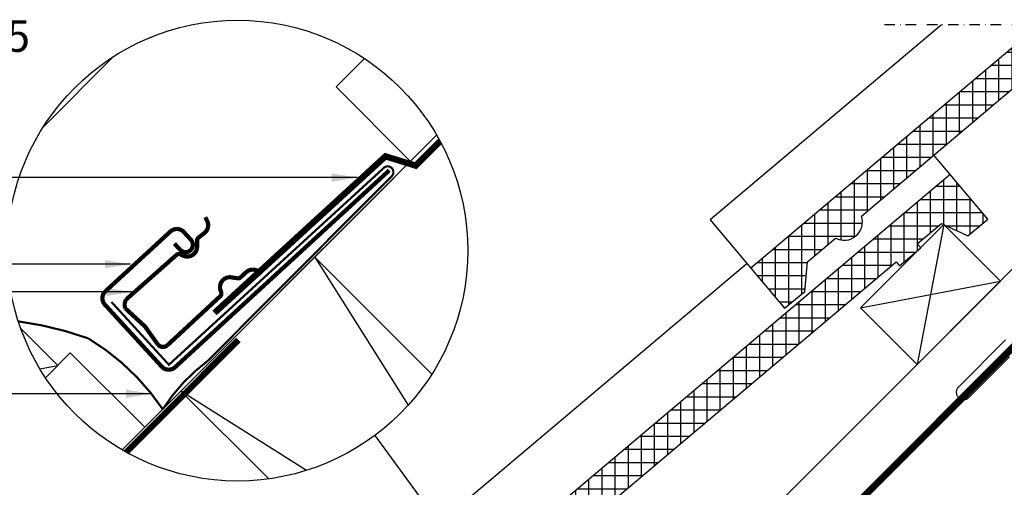
# Model space of a CAD drawing. Units: millimetres. Extents: x 176 to 2077, y 10204 to 11437.
# Drawn here: x 810 to 1278, y 11215 to 11437 of the extents above; entities that cross this region are included whole.
import ezdxf

# ---------------------------------------------------------------- set-up
doc = ezdxf.new("R2010")
doc.units = ezdxf.units.MM
for name, pattern in [('DASHDOT', [1, 0.5, -0.25, 0, -0.25]), ('DASHED', [0.75, 0.5, -0.25]), ('HIDDEN', [9.525, 6.35, -3.175])]:
    doc.linetypes.add(name, pattern=pattern)
for name, color, linetype in [('VELUX_BFX', 9, 'Continuous'), ('VELUX_FLASHING', 4, 'Continuous'), ('VELUX_HATCH', 1, 'Continuous'), ('VELUX_INFO', 7, 'Continuous'), ('VELUX_ROOFCONSTRUCTION', 7, 'Continuous'), ('VELUX_ROOFINGMATERIAL', 3, 'Continuous'), ('VELUX_TEXT_ENGLISH', 7, 'Continuous'), ('VELUX_UNDERROOF', 3, 'DASHED')]:
    doc.layers.add(name, color=color, linetype=linetype)
doc.styles.add('Verdana', font='verdana.ttf')
doc.dimstyles.new('VERDANA', dxfattribs={"dimtxt": 8, "dimasz": 12, "dimexe": 2, "dimexo": 0, "dimgap": 2, "dimtad": 1, "dimdec": 0, "dimzin": 0, "dimdsep": 46, "dimtxsty": 'Verdana', "dimcen": 0.09, "dimclrd": 256, "dimclre": 256, "dimclrt": 256, "dimadec": 0, "dimazin": 0, "dimtfac": 1, "dimtdec": 0, "dimtix": 1, "dimtmove": 0, "dimatfit": 3, "dimfxl": 1, "dimtolj": 1, "dimtzin": 0, "dimarcsym": 0})

msp = doc.modelspace()

# ---------------------------------------------------------------- hatches: boundary and pattern name
at = {"layer": 'VELUX_HATCH'}
h = msp.add_hatch(dxfattribs=at)
h.set_pattern_fill('ANSI37', color=256, scale=50, angle=45, style=0)
h.set_pattern_definition([(90, (456.553, 9846.4767), (-6.25, 1e-15), []), (180, (456.553, 9846.4767), (-1e-15, -6.25), [])])
edge = h.paths.add_edge_path()
edge.add_line((1317.81, 11434.46), (1294.54, 11434.46))
edge.add_line((1294.54, 11434.46), (1157.34, 11318.78))
edge.add_line((1157.34, 11318.78), (1173.37, 11299.77))
edge.add_line((1173.37, 11299.77), (1183.01, 11307.73))
edge.add_line((1183.01, 11307.73), (1184.21, 11321.82))
edge.add_line((1184.21, 11321.82), (1197.59, 11333.1))
edge.add_arc((1201.69, 11340.7), 8.64, 241.6434, 378.6262)
edge.add_line((1209.88, 11343.46), (1317.81, 11434.46))
h = msp.add_hatch(dxfattribs=at)
h.set_pattern_fill('ANSI37', color=256, scale=50, angle=45, style=0)
h.set_pattern_definition([(90, (230.279, 9620.2025), (-6.25, 1e-15), []), (180, (230.279, 9620.2025), (-1e-15, -6.25), [])])
h.paths.add_polyline_path([(1226.37, 11321.86), (1228.01, 11319.91), (1238.11, 11328.43), (1236.47, 11330.38), (1247.94, 11340.05), (1260.46, 11334.1), (1269.98, 11342.12), (1252.17, 11363.24), (931.07, 11092.51), (947.1, 11073.49), (956.74, 11081.45), (957.94, 11095.55), (971.32, 11106.83, 0.308077), (980.98, 11107.82, 0.308077), (983.6, 11117.18)])

# ---------------------------------------------------------------- linework, layer by layer
at = {"layer": 'VELUX_BFX', "linetype": 'HIDDEN', "ltscale": 0.2, "const_width": 1}
for points in [[(853.19, 11302.75), (880.52, 11272.89), (982.35, 11366.07, -1.098311), (986.41, 11362.42), (899.04, 11274.78, 0.089952), (877.59, 11251.76, 0.108883), (842.24, 11285.41, 0.114872)], [(842.24, 11285.41, 0.052283), (808.94, 11293.51, 0.052283)]]:
    msp.add_lwpolyline(points, format="xyb", dxfattribs=at)
at = {"layer": 'VELUX_BFX'}
msp.add_lwpolyline([(987.58, 11361.8), (984.16, 11358.44)], dxfattribs=at)
at = {"layer": 'VELUX_FLASHING'}
msp.add_lwpolyline([(854.23, 11419.41), (820.86, 11386.04)], dxfattribs=at)
at = {"layer": 'VELUX_FLASHING', "const_width": 2}
for points in [[(883.15, 11330.48), (885.85, 11327.54, 0.414214), (890.8, 11327.33, 0.414214), (891.01, 11332.27), (887.63, 11335.96, 0.414214), (881.27, 11336.23), (850.34, 11307.81, 0.414214), (850.07, 11301.46), (877.13, 11272, 0.414214), (883.48, 11271.73), (985.34, 11365.29)], [(904.95, 11305.47), (879.57, 11281.94, -0.365089), (875.35, 11282.41), (869.17, 11291.06), (859.83, 11299.65, -0.236818), (860.17, 11303.89), (884.24, 11325.18, -0.289295), (886.04, 11325.36), (887.15, 11324.81, 0.5577), (893.94, 11329.03), (893.93, 11331.95, -0.223594), (894.59, 11333.3), (897.41, 11335.51, 0.365089), (898.64, 11341.44), (897.8, 11342.99)], [(924.67, 11316.06), (923.27, 11317.13, 0.365089), (917.22, 11316.84), (914.59, 11314.41, -0.231117), (913.16, 11313.98), (910.28, 11314.44, 0.5577), (905.04, 11308.4), (905.41, 11307.22, -0.289295), (904.95, 11305.46)]]:
    msp.add_lwpolyline(points, format="xyb", dxfattribs=at)
at = {"layer": 'VELUX_INFO', "color": 1, "linetype": 'DASHDOT', "ltscale": 10}
msp.add_line((1841.93, 11434.47), (1218.73, 11434.47), dxfattribs=at)
at = {"layer": 'VELUX_INFO'}
msp.add_line((978.41, 11239.21), (1047.35, 11145.68), dxfattribs=at)
msp.add_circle((913.15, 11327.13), 109.49, dxfattribs=at)
at = {"layer": 'VELUX_ROOFCONSTRUCTION'}
for p, q in [((974.74, 10976.04), (1433.17, 11434.47)), ((858.23, 11232.4), (1007.87, 11382.04)), ((858.23, 11232.4), (987.6, 11361.77)), ((1249.1, 11339.5), (1236.37, 11273.03)), ((1249.1, 11339.5), (1236.37, 11273.03)), ((1209.5, 11299.9), (1275.97, 11312.63)), ((1209.5, 11299.9), (1275.97, 11312.63)), ((819.18, 11270.93), (827.68, 11272.56))]:
    msp.add_line(p, q, dxfattribs=at)
at = {"layer": 'VELUX_ROOFCONSTRUCTION', "color": 1}
for p, q in [((949.87, 11324.04), (994.37, 11253.7)), ((945.9, 11222.65), (886.23, 11260.4))]:
    msp.add_line(p, q, dxfattribs=at)
at = {"layer": 'VELUX_ROOFCONSTRUCTION'}
for points in [[(1123.66, 11124.94), (1105.99, 11142.62), (1397.82, 11434.45)], [(995.39, 11369.56), (960.03, 11404.91), (973.56, 11418.44)], [(810.09, 11290.15), (827.68, 11272.56), (821.83, 11266.71)], [(869, 11243.16), (833.64, 11278.52), (821.83, 11266.71)]]:
    msp.add_lwpolyline(points, dxfattribs=at)
msp.add_lwpolyline([(1236.37, 11273.03), (1209.5, 11299.9), (1249.1, 11339.5), (1275.97, 11312.63)], close=True, dxfattribs=at)
msp.add_lwpolyline([(1236.37, 11273.03), (1209.5, 11299.9), (1249.1, 11339.5), (1275.97, 11312.63)], close=True, dxfattribs=at)
at = {"layer": 'VELUX_ROOFCONSTRUCTION', "linetype": 'HIDDEN', "ltscale": 5}
msp.add_lwpolyline([(1309.07, 11315.33), (1326.75, 11333.01, -1), (1331.7, 11328.06), (1314.02, 11310.38), (1260.99, 11257.35, -1), (1256.04, 11262.3)], format="xyb", close=True, dxfattribs=at)
at = {"layer": 'VELUX_ROOFCONSTRUCTION', "color": 1}
msp.add_lwpolyline([(927.98, 11218.65), (886.23, 11260.4), (949.87, 11324.04), (1005.54, 11268.37)], dxfattribs=at)
at = {"layer": 'VELUX_ROOFINGMATERIAL', "linetype": 'Continuous'}
msp.add_line((1252.17, 11363.24), (1244.34, 11372.52), dxfattribs=at)
for points in [[(1248, 11434.46), (1138, 11341.72), (1157.34, 11318.78)], [(1155.5, 11320.97), (911.73, 11115.45), (931.07, 11092.51)]]:
    msp.add_lwpolyline(points, dxfattribs=at)
for points in [[(1294.55, 11434.47), (1157.34, 11318.78), (1173.37, 11299.77), (1183.01, 11307.73), (1184.21, 11321.82), (1197.59, 11333.1, 0.308077), (1207.26, 11334.1, 0.308077), (1209.88, 11343.46), (1317.81, 11434.46)], [(931.07, 11092.51), (947.1, 11073.49), (956.74, 11081.45), (957.94, 11095.55), (971.32, 11106.83, 0.308077), (980.98, 11107.82, 0.308077), (983.6, 11117.18), (1226.37, 11321.86), (1228.01, 11319.91), (1238.11, 11328.43), (1236.47, 11330.38), (1247.94, 11340.05), (1260.46, 11334.1), (1269.98, 11342.12), (1252.17, 11363.24), (931.07, 11092.51)]]:
    msp.add_lwpolyline(points, format="xyb", dxfattribs=at)
at = {"layer": 'VELUX_UNDERROOF', "ltscale": 10, "const_width": 3}
msp.add_lwpolyline([(1435.44, 11434.45), (1125.08, 11124.09), (1118.68, 11126.36), (1077.09, 11088.21)], dxfattribs=at)
at = {"layer": 'VELUX_UNDERROOF', "ltscale": 2, "const_width": 3}
for points in [[(1009.49, 11379.14), (997.24, 11366.89)], [(984.22, 11372.58), (902.2, 11297.52)], [(998.77, 11367.24), (982.78, 11372.17)], [(913.6, 11284.66), (860.22, 11231.28)]]:
    msp.add_lwpolyline(points, dxfattribs=at)

# ---------------------------------------------------------------- texts
at = {"layer": 'VELUX_INFO', "style": 'Verdana'}
msp.add_text('1:2.5', height=15, dxfattribs=at).set_placement((769.02, 11421.61))

# ---------------------------------------------------------------- leaders
at = {"layer": 'VELUX_TEXT_ENGLISH'}
for points in [[(970.01, 11361.83), (793.95, 11361.83)], [(862.09, 11320.67), (793.95, 11320.69)], [(862.71, 11307.47), (793.95, 11307.5)], [(872.14, 11259.1), (793.95, 11259.1)]]:
    msp.add_leader(points, dimstyle='VERDANA', override={"dimgap": 2, "dimtad": 0}, dxfattribs=at)

doc.saveas('drawing.dxf')
